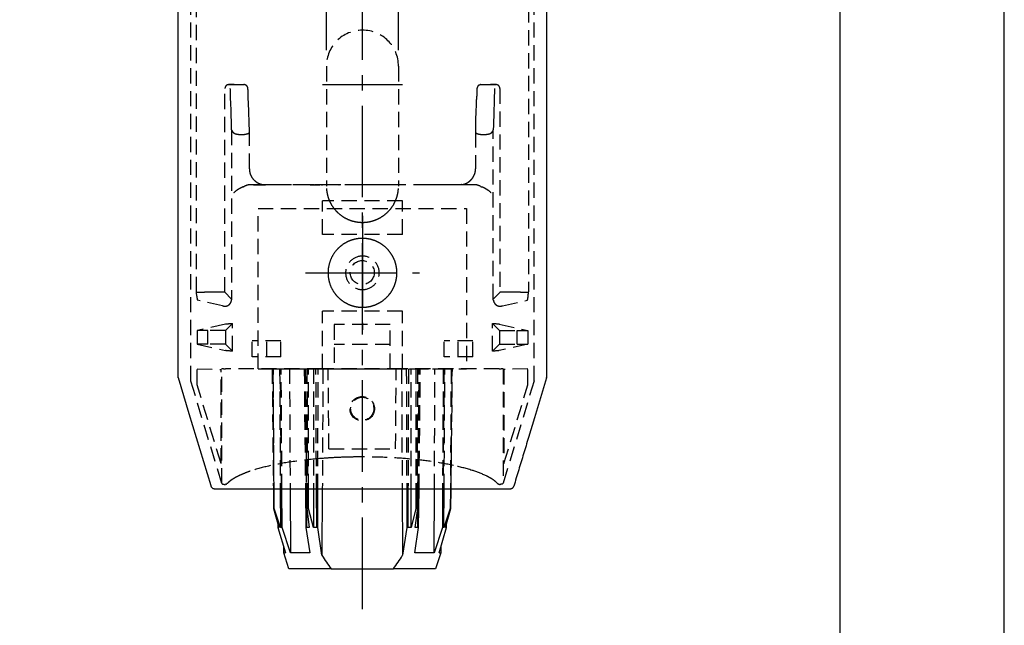
# Model space of a CAD drawing. Extents: x 0 to 2100, y 0 to 2970.
# Drawn here: x 1486 to 2100, y 2317 to 2695 of the extents above; entities that cross this region are included whole.
import ezdxf

# ---------------------------------------------------------------- set-up
doc = ezdxf.new("R2010")
doc.units = 0
doc.header["$LTSCALE"] = 0.3
doc.linetypes.add('CENTER2', pattern=[28.575, 19.05, -3.175, 3.175, -3.175])
doc.linetypes.add('HIDDEN2', pattern=[4.7625, 3.175, -1.5875])
doc.layers.get('DEFPOINTS').update_dxf_attribs({"color": 4, "linetype": 'CONTINUOUS'})
for name, color, linetype in [('CENTER', 6, 'CENTER2'), ('COVER', 140, 'CONTINUOUS'), ('DIMS', 1, 'CONTINUOUS'), ('HIDDEN', 9, 'HIDDEN2'), ('MODEL3', 7, 'CONTINUOUS'), ('MODEL3-HIDDEN', 9, 'HIDDEN2'), ('MODEL4', 7, 'CONTINUOUS'), ('TITLE', 7, 'CONTINUOUS')]:
    doc.layers.add(name, color=color, linetype=linetype)
doc.styles.add('DIMS', font='romans.shx', dxfattribs={"width": 0.75, "bigfont": 'bigfont.shx'})
doc.dimstyles.new('DIMS10', dxfattribs={"dimscale": 10, "dimtxt": 2.5, "dimasz": 2, "dimexe": 1, "dimexo": 1, "dimtad": 1, "dimtxsty": 'DIMS', "dimcen": 0, "dimclrt": 7, "dimazin": 3, "dimtfac": 1, "dimtix": 1, "dimtmove": 0, "dimatfit": 3})

# ---------------------------------------------------------------- blocks, each defined once
blk = doc.blocks.new('*D17')
at = {"layer": 'DEFPOINTS', "color": 0, "ltscale": 10}
for p in [(1676.96, 2800.55), (1676.96, 2665.86), (1721.96, 2665.86)]:
    blk.add_point(p, dxfattribs=at)
at = {"layer": 'DIMS', "color": 0, "ltscale": 10}
for p, q in [((1676.96, 2675.86), (1676.96, 2810.55)), ((1721.96, 2675.86), (1721.96, 2810.55)), ((1656.96, 2800.55), (1636.96, 2800.55)), ((1721.96, 2800.55), (1676.96, 2800.55)), ((1741.96, 2800.55), (1761.96, 2800.55))]:
    blk.add_line(p, q, dxfattribs=at)
for points in [[(1656.96, 2803.88), (1656.96, 2797.22), (1676.96, 2800.55)], [(1741.96, 2803.88), (1741.96, 2797.22), (1721.96, 2800.55)]]:
    blk.add_solid(points, dxfattribs=at)
at = {"layer": 'DIMS', "color": 7, "ltscale": 10, "insert": (1699.46, 2819.3), "char_height": 25, "attachment_point": 5, "style": 'DIMS'}
blk.add_mtext('9', dxfattribs=at)

msp = doc.modelspace()

# ---------------------------------------------------------------- linework, layer by layer
at = {"layer": 'CENTER', "ltscale": 10}
for p, q in [((1699.45966, 2326.88017), (1699.45966, 2794.96698)), ((1674.45966, 2654.36134), (1724.45966, 2654.36134)), ((1699.45966, 2572.36134), (1699.45966, 2501.36134)), ((1663.95966, 2536.86134), (1734.95966, 2536.86134))]:
    msp.add_line(p, q, dxfattribs=at)
at = {"layer": 'COVER', "ltscale": 10}
for p, q in [((1584.45966, 2471.99016), (1584.45966, 2719.21007)), ((1814.45966, 2471.99016), (1814.45966, 2719.20945)), ((1791.45357, 2401.86134), (1607.46576, 2401.86134)), ((1612.44819, 2401.86134), (1607.46576, 2401.86134)), ((1791.45357, 2401.86134), (1786.4387, 2401.86134))]:
    msp.add_line(p, q, dxfattribs=at)
for points in [[(1584.57624, 2471.21742, -0.024129213), (1584.51209, 2471.47099, -0.024583891), (1584.47292, 2471.72937, -0.025271031), (1584.45966, 2471.99016)], [(1791.43445, 2401.86134), (1791.41333, 2401.86134), (1791.37415, 2401.86134), (1791.32735, 2401.86134), (1791.08453, 2401.86134), (1790.84172, 2401.86134), (1790.59892, 2401.86134), (1790.25151, 2401.86134), (1789.82546, 2401.86134), (1789.21594, 2401.86134), (1787.92882, 2401.86134), (1786.19875, 2401.86134), (1784.03387, 2401.86134), (1777.53711, 2401.86134), (1769.02524, 2401.86134), (1758.71283, 2401.86134), (1747.88564, 2401.86134), (1736.00871, 2401.86134), (1723.33349, 2401.86134), (1713.86619, 2401.86134), (1704.2357, 2401.86134), (1694.5514, 2401.86134), (1683.88857, 2401.86134), (1673.44182, 2401.86134), (1663.35609, 2401.86134), (1655.13829, 2401.86134), (1647.36686, 2401.86134), (1640.12541, 2401.86134), (1633.28384, 2401.86134), (1627.15376, 2401.86134), (1621.80601, 2401.86134), (1616.59205, 2401.86134), (1612.6172, 2401.86134), (1609.94237, 2401.86134), (1609.55307, 2401.86134), (1609.22259, 2401.86134), (1608.95119, 2401.86134), (1608.69861, 2401.86134), (1608.48777, 2401.86134), (1608.28439, 2401.86134), (1608.01151, 2401.86134), (1607.73863, 2401.86134), (1607.46576, 2401.86134), (1607.40651, 2401.86359), (1607.29552, 2401.8688), (1607.20691, 2401.87469, -0.058099307), (1606.6454, 2402.00047, -0.055731184), (1606.12844, 2402.24835, -0.056460395), (1605.68165, 2402.60261, -0.032454161), (1605.47423, 2402.83894, -0.02919776), (1605.29879, 2403.09677, -0.027523746), (1605.15682, 2403.36642, -0.017652215), (1605.06084, 2403.59278), (1605.02193, 2403.7139), (1605.00193, 2403.79172), (1598.19319, 2426.26518), (1591.38383, 2448.74077), (1584.57447, 2471.21636)], [(1814.34486, 2471.21636), (1810.5853, 2458.80724), (1806.82574, 2446.39813), (1803.06618, 2433.98902, -0.000182835), (1800.00705, 2423.90951, 0.000182368), (1796.94787, 2413.82988, 0.000547582), (1793.90344, 2403.74591, -0.047184872), (1793.70029, 2403.24736, -0.049065937), (1793.40447, 2402.79377, -0.055272183), (1793.02537, 2402.41456, -0.045368775), (1792.63954, 2402.16121, -0.045017902), (1792.21508, 2401.98143, -0.045926153), (1791.76503, 2401.88118), (1791.65887, 2401.84782, -0.056236207), (1791.49347, 2401.81262, -0.477871271), (1791.40778, 2401.86133)], [(1814.34309, 2471.21742, 0.024129213), (1814.40723, 2471.47099, 0.024583891), (1814.4464, 2471.72937, 0.025271031), (1814.45966, 2471.99016)]]:
    msp.add_lwpolyline(points, format="xyb", dxfattribs=at)
at = {"layer": 'DEFPOINTS'}
msp.add_lwpolyline([(0, 0), (2100, 0), (2100, 2970), (0, 2970)], close=True, dxfattribs=at)
at = {"layer": 'HIDDEN', "color": 0, "ltscale": 10}
for p, q in [((1592.35808, 2469.36134), (1592.35808, 2718.2927)), ((1595.86046, 2524.93591), (1595.86046, 2716.9137)), ((1803.05887, 2716.90334), (1803.05887, 2524.93591)), ((1806.56125, 2469.36134), (1806.56125, 2718.29214)), ((1676.95966, 2665.86134), (1676.95966, 2590.86134)), ((1721.95966, 2665.86134), (1721.95966, 2590.86134)), ((1613.63117, 2524.68907), (1613.63117, 2651.86134)), ((1616.13459, 2654.36134), (1622.13383, 2654.36134)), ((1616.69014, 2654.36134), (1616.13459, 2654.36134)), ((1616.40302, 2654.36134), (1616.33974, 2654.36134)), ((1616.4663, 2654.36134), (1616.40302, 2654.36134)), ((1616.52958, 2654.36134), (1616.4663, 2654.36134)), ((1616.59287, 2654.36134), (1616.52958, 2654.36134)), ((1616.65615, 2654.36134), (1616.59287, 2654.36134)), ((1616.71943, 2654.36134), (1616.65615, 2654.36134)), ((1617.24559, 2654.36134), (1616.69014, 2654.36134)), ((1616.78271, 2654.36134), (1616.71943, 2654.36134)), ((1616.846, 2654.36134), (1616.78271, 2654.36134)), ((1616.90928, 2654.36134), (1616.846, 2654.36134)), ((1616.97256, 2654.36134), (1616.90928, 2654.36134)), ((1617.03584, 2654.36134), (1616.97256, 2654.36134)), ((1617.09912, 2654.36134), (1617.03584, 2654.36134)), ((1617.16241, 2654.36134), (1617.09912, 2654.36134)), ((1617.22569, 2654.36134), (1617.16241, 2654.36134)), ((1617.28897, 2654.36134), (1617.22569, 2654.36134)), ((1617.80107, 2654.36135), (1617.24559, 2654.36134)), ((1617.35225, 2654.36134), (1617.28897, 2654.36134)), ((1617.41554, 2654.36134), (1617.35225, 2654.36134)), ((1617.47882, 2654.36134), (1617.41554, 2654.36134)), ((1617.56172, 2654.36134), (1617.47882, 2654.36134)), ((1617.64462, 2654.36134), (1617.56172, 2654.36134)), ((1617.72751, 2654.36134), (1617.64462, 2654.36134)), ((1617.81041, 2654.36134), (1617.72751, 2654.36134)), ((1618.35669, 2654.36135), (1617.80107, 2654.36135)), ((1617.89331, 2654.36134), (1617.81041, 2654.36134)), ((1617.97621, 2654.36134), (1617.89331, 2654.36134)), ((1618.05911, 2654.36134), (1617.97621, 2654.36134)), ((1618.14201, 2654.36134), (1618.05911, 2654.36134)), ((1618.22491, 2654.36134), (1618.14201, 2654.36134)), ((1618.30781, 2654.36134), (1618.22491, 2654.36134)), ((1618.39071, 2654.36134), (1618.30781, 2654.36134)), ((1618.91257, 2654.36135), (1618.35669, 2654.36135)), ((1618.47361, 2654.36134), (1618.39071, 2654.36134)), ((1618.5565, 2654.36134), (1618.47361, 2654.36134)), ((1618.6394, 2654.36134), (1618.5565, 2654.36134)), ((1618.7223, 2654.36134), (1618.6394, 2654.36134)), ((1618.8052, 2654.36134), (1618.7223, 2654.36134)), ((1618.8881, 2654.36134), (1618.8052, 2654.36134)), ((1618.971, 2654.36134), (1618.8881, 2654.36134)), ((1619.46881, 2654.36134), (1618.91257, 2654.36135)), ((1619.05391, 2654.36134), (1618.971, 2654.36134)), ((1619.13683, 2654.36134), (1619.05391, 2654.36134)), ((1619.21978, 2654.36134), (1619.13683, 2654.36134)), ((1619.30274, 2654.36134), (1619.21978, 2654.36134)), ((1619.38572, 2654.36134), (1619.30274, 2654.36134)), ((1619.46872, 2654.36134), (1619.38572, 2654.36134)), ((1619.46872, 2654.36134), (1625.46763, 2654.36134)), ((1619.46872, 2654.36134), (1625.46763, 2654.36134)), ((1622.97203, 2654.36134), (1623.03528, 2654.36134)), ((1623.03528, 2654.36134), (1623.09853, 2654.36134)), ((1623.09853, 2654.36134), (1623.16178, 2654.36134)), ((1623.16178, 2654.36134), (1623.22503, 2654.36134)), ((1623.22503, 2654.36134), (1623.28828, 2654.36134)), ((1623.28828, 2654.36134), (1623.35153, 2654.36134)), ((1623.35153, 2654.36134), (1623.41477, 2654.36134)), ((1623.41477, 2654.36134), (1623.47802, 2654.36134)), ((1623.47802, 2654.36134), (1623.56092, 2654.36134)), ((1623.56092, 2654.36134), (1623.64382, 2654.36134)), ((1623.64382, 2654.36134), (1623.72672, 2654.36134)), ((1623.72672, 2654.36134), (1623.80962, 2654.36134)), ((1623.80962, 2654.36134), (1623.89253, 2654.36134)), ((1623.89253, 2654.36134), (1623.97543, 2654.36134)), ((1623.97543, 2654.36134), (1624.05833, 2654.36134)), ((1624.05833, 2654.36134), (1624.14123, 2654.36134)), ((1624.14123, 2654.36134), (1624.22413, 2654.36134)), ((1624.22413, 2654.36134), (1624.30703, 2654.36134)), ((1624.30703, 2654.36134), (1624.38993, 2654.36134)), ((1624.38993, 2654.36134), (1624.47283, 2654.36134)), ((1624.47283, 2654.36134), (1624.55573, 2654.36134)), ((1624.55573, 2654.36134), (1624.63863, 2654.36134)), ((1624.63863, 2654.36134), (1624.72153, 2654.36134)), ((1624.72153, 2654.36134), (1624.80443, 2654.36134)), ((1624.80443, 2654.36134), (1624.88733, 2654.36134)), ((1624.88733, 2654.36134), (1624.97023, 2654.36134)), ((1624.97023, 2654.36134), (1625.05313, 2654.36134)), ((1625.05313, 2654.36134), (1625.13603, 2654.36134)), ((1625.13603, 2654.36134), (1625.21893, 2654.36134)), ((1625.21893, 2654.36134), (1625.30183, 2654.36134)), ((1625.30183, 2654.36134), (1625.38473, 2654.36134)), ((1625.38473, 2654.36134), (1625.46746, 2654.36134)), ((1773.41986, 2654.36052), (1773.50047, 2654.36101)), ((1773.4517, 2654.36134), (1779.45093, 2654.36134)), ((1773.4517, 2654.36134), (1773.5346, 2654.36134)), ((1773.4517, 2654.36134), (1779.45093, 2654.36134)), ((1773.5346, 2654.36134), (1773.6175, 2654.36134)), ((1773.6175, 2654.36134), (1773.7004, 2654.36134)), ((1773.7004, 2654.36134), (1773.7833, 2654.36134)), ((1773.7833, 2654.36134), (1773.8662, 2654.36134)), ((1773.8662, 2654.36134), (1773.9491, 2654.36134)), ((1773.9491, 2654.36134), (1774.032, 2654.36134)), ((1774.032, 2654.36134), (1774.1149, 2654.36134)), ((1774.1149, 2654.36134), (1774.1978, 2654.36134)), ((1774.1978, 2654.36134), (1774.2807, 2654.36134)), ((1774.2807, 2654.36134), (1774.3636, 2654.36134)), ((1774.3636, 2654.36134), (1774.4465, 2654.36134)), ((1774.4465, 2654.36134), (1774.5294, 2654.36134)), ((1774.5294, 2654.36134), (1774.6123, 2654.36134)), ((1774.6123, 2654.36134), (1774.69521, 2654.36134)), ((1774.69521, 2654.36134), (1774.77811, 2654.36134)), ((1774.77811, 2654.36134), (1774.86101, 2654.36134)), ((1774.86101, 2654.36134), (1774.94391, 2654.36134)), ((1774.94391, 2654.36134), (1775.02681, 2654.36134)), ((1775.02681, 2654.36134), (1775.10971, 2654.36134)), ((1775.10971, 2654.36134), (1775.19261, 2654.36134)), ((1775.19261, 2654.36134), (1775.27551, 2654.36134)), ((1775.27551, 2654.36134), (1775.35841, 2654.36134)), ((1775.35841, 2654.36134), (1775.44131, 2654.36134)), ((1775.44131, 2654.36134), (1775.50456, 2654.36134)), ((1775.50456, 2654.36134), (1775.56781, 2654.36134)), ((1775.56781, 2654.36134), (1775.63106, 2654.36134)), ((1775.63106, 2654.36134), (1775.69431, 2654.36134)), ((1775.69431, 2654.36134), (1775.75756, 2654.36134)), ((1776.78549, 2654.36134), (1782.78473, 2654.36134)), ((1779.53383, 2654.36134), (1779.45093, 2654.36134)), ((1780.00657, 2654.36134), (1779.45093, 2654.36134)), ((1779.61673, 2654.36134), (1779.53383, 2654.36134)), ((1779.69963, 2654.36134), (1779.61673, 2654.36134)), ((1779.78253, 2654.36134), (1779.69963, 2654.36134)), ((1779.86543, 2654.36134), (1779.78253, 2654.36134)), ((1779.94833, 2654.36134), (1779.86543, 2654.36134)), ((1780.03123, 2654.36134), (1779.94833, 2654.36134)), ((1780.5622, 2654.36134), (1780.00657, 2654.36134)), ((1780.11413, 2654.36134), (1780.03123, 2654.36134)), ((1780.19702, 2654.36134), (1780.11413, 2654.36134)), ((1780.27992, 2654.36134), (1780.19702, 2654.36134)), ((1780.36282, 2654.36134), (1780.27992, 2654.36134)), ((1780.44572, 2654.36134), (1780.36282, 2654.36134)), ((1780.52862, 2654.36134), (1780.44572, 2654.36134)), ((1780.61152, 2654.36134), (1780.52862, 2654.36134)), ((1781.11783, 2654.36134), (1780.5622, 2654.36134)), ((1780.69442, 2654.36134), (1780.61152, 2654.36134)), ((1780.77732, 2654.36134), (1780.69442, 2654.36134)), ((1780.86022, 2654.36134), (1780.77732, 2654.36134)), ((1780.94311, 2654.36134), (1780.86022, 2654.36134)), ((1781.02601, 2654.36134), (1780.94311, 2654.36134)), ((1781.10891, 2654.36134), (1781.02601, 2654.36134)), ((1781.19181, 2654.36134), (1781.10891, 2654.36134)), ((1781.67347, 2654.36134), (1781.11783, 2654.36134)), ((1781.27471, 2654.36134), (1781.19181, 2654.36134)), ((1781.35761, 2654.36134), (1781.27471, 2654.36134)), ((1781.44051, 2654.36134), (1781.35761, 2654.36134)), ((1781.50379, 2654.36134), (1781.44051, 2654.36134)), ((1781.56707, 2654.36134), (1781.50379, 2654.36134)), ((1781.63035, 2654.36134), (1781.56707, 2654.36134)), ((1781.69364, 2654.36134), (1781.63035, 2654.36134)), ((1782.2291, 2654.36134), (1781.67347, 2654.36134)), ((1781.75692, 2654.36134), (1781.69364, 2654.36134)), ((1781.8202, 2654.36134), (1781.75692, 2654.36134)), ((1781.88348, 2654.36134), (1781.8202, 2654.36134)), ((1781.94677, 2654.36134), (1781.88348, 2654.36134)), ((1782.01005, 2654.36134), (1781.94677, 2654.36134)), ((1782.07333, 2654.36134), (1782.01005, 2654.36134)), ((1782.13661, 2654.36134), (1782.07333, 2654.36134)), ((1782.19989, 2654.36134), (1782.13661, 2654.36134)), ((1782.26318, 2654.36134), (1782.19989, 2654.36134)), ((1782.78473, 2654.36134), (1782.2291, 2654.36134)), ((1782.32646, 2654.36134), (1782.26318, 2654.36134)), ((1782.38974, 2654.36134), (1782.32646, 2654.36134)), ((1782.45302, 2654.36134), (1782.38974, 2654.36134)), ((1782.51631, 2654.36134), (1782.45302, 2654.36134)), ((1782.57959, 2654.36134), (1782.51631, 2654.36134)), ((1785.28816, 2651.86134), (1785.28816, 2524.68907)), ((1617.83234, 2626.06309), (1617.83234, 2520.48789)), ((1628.87537, 2601.86134), (1628.87537, 2624.63904)), ((1628.87613, 2601.86134), (1628.87613, 2624.59569)), ((1770.04396, 2624.63904), (1770.04396, 2601.86134)), ((1781.08698, 2520.48789), (1781.08698, 2626.06221)), ((1769.41822, 2591.86134), (1629.53765, 2591.86134)), ((1769.41822, 2591.86134), (1629.53779, 2591.86134)), ((1637.63839, 2591.86134), (1637.25152, 2591.86804)), ((1666.91641, 2591.86134), (1637.63839, 2591.86134)), ((1666.36269, 2591.86134), (1666.28578, 2591.85287)), ((1666.91641, 2591.86134), (1672.50292, 2591.86134)), ((1672.50292, 2591.86134), (1672.5703, 2591.86019)), ((1679.00292, 2591.86134), (1672.50292, 2591.86134)), ((1672.66646, 2591.86134), (1672.76061, 2591.8585)), ((1684.77836, 2591.86134), (1676.78435, 2591.86134)), ((1679.01142, 2591.86133), (1679.13004, 2591.85815)), ((1684.78507, 2591.86134), (1684.85284, 2591.86088)), ((1714.06282, 2591.86083), (1714.13433, 2591.86134)), ((1719.59717, 2591.85586), (1719.72378, 2591.86133)), ((1726.41641, 2591.86134), (1719.91641, 2591.86134)), ((1722.13338, 2591.86134), (1722.08337, 2591.86109)), ((1761.28094, 2591.86134), (1732.00292, 2591.86134)), ((1761.09693, 2591.91685), (1760.62351, 2591.8802)), ((1761.6559, 2591.8676), (1761.28094, 2591.86134)), ((1761.28094, 2591.86134), (1761.371, 2591.86134)), ((1674.45966, 2560.86134), (1674.45966, 2581.86134)), ((1724.45966, 2581.86134), (1674.45966, 2581.86134)), ((1724.45966, 2560.86134), (1724.45966, 2581.86134)), ((1724.45966, 2560.86134), (1674.45966, 2560.86134)), ((1612.03931, 2516.28245), (1596.51979, 2519.79276)), ((1603.63269, 2524.77504), (1600.84563, 2524.77482)), ((1617.81315, 2520.50708), (1613.63117, 2524.68907)), ((1785.26907, 2524.66998), (1781.08698, 2520.48789)), ((1786.88001, 2516.28245), (1802.39953, 2519.79276)), ((1798.07369, 2524.77482), (1795.28664, 2524.77482)), ((1674.45966, 2476.86134), (1674.45966, 2512.86134)), ((1724.45966, 2512.86134), (1674.45966, 2512.86134)), ((1724.45966, 2476.86134), (1724.45966, 2512.86134)), ((1614.08849, 2504.90372), (1596.21662, 2500.86134)), ((1602.95966, 2500.86134), (1596.21662, 2500.86134)), ((1596.21662, 2500.86134), (1596.21662, 2492.36134)), ((1613.95966, 2500.86134), (1602.95966, 2500.86134)), ((1602.95966, 2492.36134), (1602.95966, 2500.86134)), ((1613.95966, 2500.86134), (1618.36686, 2505.26853)), ((1613.95966, 2500.86134), (1613.95966, 2492.36134)), ((1618.36686, 2487.95414), (1618.36686, 2505.26853)), ((1784.95966, 2500.86134), (1780.55247, 2505.26853)), ((1780.55247, 2487.95414), (1780.55247, 2505.26853)), ((1784.83083, 2504.90372), (1802.7027, 2500.86134)), ((1784.95966, 2500.86134), (1795.95966, 2500.86134)), ((1784.95966, 2500.86134), (1784.95966, 2492.36134)), ((1795.95966, 2500.86134), (1802.7027, 2500.86134)), ((1795.95966, 2492.36134), (1795.95966, 2500.86134)), ((1802.7027, 2500.86134), (1802.7027, 2492.36134)), ((1596.21662, 2492.36134), (1614.08849, 2488.31895)), ((1602.95966, 2492.36134), (1596.21662, 2492.36134)), ((1613.95966, 2492.36134), (1602.95966, 2492.36134)), ((1618.36686, 2487.95414), (1613.95966, 2492.36134)), ((1630.68001, 2484.36134), (1630.68001, 2494.36134)), ((1648.45966, 2494.36134), (1630.68001, 2494.36134)), ((1639.78345, 2484.36134), (1639.78345, 2494.36134)), ((1648.45966, 2484.36134), (1648.45966, 2494.36134)), ((1750.45966, 2484.36134), (1750.45966, 2494.36134)), ((1768.23932, 2494.36134), (1750.45966, 2494.36134)), ((1759.13587, 2484.36134), (1759.13587, 2494.36134)), ((1768.23932, 2484.36134), (1768.23932, 2494.36134)), ((1780.55247, 2487.95414), (1784.95966, 2492.36134)), ((1802.7027, 2492.36134), (1784.83083, 2488.31895)), ((1784.95966, 2492.36134), (1795.95966, 2492.36134)), ((1795.95966, 2492.36134), (1802.7027, 2492.36134)), ((1648.45966, 2484.36134), (1630.68001, 2484.36134)), ((1768.23932, 2484.36134), (1750.45966, 2484.36134)), ((1596.21832, 2466.96187), (1596.21832, 2476.83937)), ((1596.21832, 2476.83937), (1611.19869, 2476.57788)), ((1611.19868, 2417.78621), (1611.19869, 2476.57788)), ((1612.80837, 2476.86134), (1611.75157, 2476.86134)), ((1611.75157, 2405.34949), (1611.75157, 2476.86134)), ((1612.80837, 2476.86134), (1613.47123, 2476.86134)), ((1613.47059, 2476.86134), (1614.08849, 2476.86134)), ((1674.45966, 2476.86134), (1614.08849, 2476.86134)), ((1724.45966, 2476.86134), (1674.45966, 2476.86134)), ((1784.83083, 2476.86134), (1724.45966, 2476.86134)), ((1784.83083, 2476.86134), (1785.44874, 2476.86134)), ((1785.4481, 2476.86134), (1786.11096, 2476.86134)), ((1787.16775, 2476.86134), (1786.11096, 2476.86134)), ((1787.16775, 2476.86134), (1787.16775, 2405.34949)), ((1787.72063, 2476.57788), (1787.72063, 2417.78618)), ((1802.70101, 2476.83937), (1787.72064, 2476.57788)), ((1802.70101, 2466.96187), (1802.70101, 2476.83937)), ((1611.75157, 2405.34949), (1592.35808, 2469.36134)), ((1611.19868, 2417.78621), (1596.21832, 2466.96187)), ((1806.56125, 2469.36134), (1787.16775, 2405.34949)), ((1787.72064, 2417.78621), (1802.70101, 2466.96187))]:
    msp.add_line(p, q, dxfattribs=at)
at = {"layer": 'HIDDEN', "ltscale": 10}
for p, q in [((1674.45966, 2476.86134), (1724.45966, 2476.86134)), ((1732.84, 2477.02618), (1732.86593, 2401.86134))]:
    msp.add_line(p, q, dxfattribs=at)
at = {"layer": 'HIDDEN', "color": 0, "ltscale": 10}
for points in [[(1770.04335, 2624.59315, -0.009384676), (1770.05941, 2625.73974, -0.003146539), (1770.10408, 2626.89887, 0.002839481), (1770.14696, 2627.9834), (1770.29356, 2632.67056), (1770.44016, 2637.35773), (1770.58675, 2642.04489, 0.00067429), (1770.67396, 2645.00725, -0.000763672), (1770.76178, 2647.97168, -0.002203047), (1770.86714, 2650.93466, -0.010721131), (1770.90728, 2651.72418, -0.045191574), (1771.03326, 2652.49634, -0.078747342), (1771.34895, 2653.21821, -0.041315141), (1771.5934, 2653.53367, -0.039376901), (1771.88564, 2653.80622, -0.038719662), (1772.21623, 2654.02987), (1772.34979, 2654.10076), (1772.48729, 2654.16371), (1772.62824, 2654.21847, -0.017026024), (1772.86972, 2654.27872, -0.013604391), (1773.24206, 2654.35368, -0.147876431), (1773.4351, 2654.36203)], [(1613.63117, 2651.86134, -0.07398566), (1613.73992, 2652.56145, -0.066836949), (1614.04229, 2653.219, -0.073802829), (1614.50245, 2653.75704, -0.060311651), (1614.99217, 2654.08181, -0.05644931), (1615.55093, 2654.28872, -0.060257359), (1616.13459, 2654.36134)], [(1617.83077, 2626.11138), (1617.81518, 2626.60161), (1617.7997, 2627.10214), (1617.78421, 2627.60229), (1617.67044, 2631.24019), (1617.55667, 2634.8781), (1617.4429, 2638.516), (1617.3203, 2642.4361), (1617.19771, 2646.3562), (1617.07511, 2650.27631, 0.002135381), (1617.05632, 2650.81034, 0.003280284), (1617.03668, 2651.23993, 0.00599515), (1617.01646, 2651.55913), (1617.00072, 2651.72649), (1616.98478, 2651.82749), (1616.96877, 2651.86134)], [(1628.87597, 2624.59313), (1628.87513, 2624.738), (1628.87167, 2624.83734), (1628.86817, 2624.92043), (1628.67736, 2631.02092), (1628.48658, 2637.12157), (1628.29581, 2643.222), (1628.22691, 2645.42026), (1628.15801, 2647.62), (1628.08906, 2649.83946), (1628.0708, 2650.41156), (1628.05179, 2650.93608, 0.003262782), (1628.03146, 2651.38299), (1628.02032, 2651.57696), (1628.00753, 2651.75862), (1627.99174, 2651.93366), (1627.97922, 2652.05604), (1627.95862, 2652.19975, 0.014533173), (1627.91798, 2652.39644, 0.04199841), (1627.78762, 2652.77993, 0.041000239), (1627.54745, 2653.23548, 0.058538017), (1627.20372, 2653.6619, 0.033264042), (1626.96122, 2653.86537, 0.03142298), (1626.69255, 2654.03723, 0.03061986), (1626.40414, 2654.17489), (1626.25355, 2654.23046), (1626.09966, 2654.27672), (1625.94334, 2654.31328, 0.022519563), (1625.78809, 2654.33498), (1625.61239, 2654.34952), (1625.46827, 2654.35791)], [(1781.95055, 2651.86134), (1781.93457, 2651.8276), (1781.91866, 2651.72691), (1781.90294, 2651.56008, 0.006015421), (1781.88269, 2651.24083, 0.003287177), (1781.86303, 2650.81092, 0.002138419), (1781.84422, 2650.27631), (1781.72162, 2646.3562), (1781.59902, 2642.4361), (1781.47643, 2638.516), (1781.36266, 2634.8781), (1781.24889, 2631.24019), (1781.13512, 2627.60229), (1781.12476, 2627.27007), (1781.11441, 2626.9369), (1781.10406, 2626.60357), (1781.09879, 2626.43666), (1781.09288, 2626.25994), (1781.08567, 2626.06221)], [(1782.78473, 2654.36134, -0.075957637), (1783.50514, 2654.24636, -0.068589456), (1784.1787, 2653.92729, -0.076042993), (1784.72358, 2653.44293, -0.058191464), (1785.02737, 2652.96488, -0.054594994), (1785.22049, 2652.42402, -0.058261609), (1785.28816, 2651.86134)], [(1617.95314, 2625.67403, -0.029330729), (1617.89426, 2625.80431, -0.033413632), (1617.85444, 2625.93364, -0.035996566), (1617.83365, 2626.06309)], [(1619.18878, 2624.12886, -0.04583552), (1618.75403, 2624.52908, -0.033185205), (1618.34361, 2625.04729, -0.02370223), (1617.95314, 2625.67403)], [(1628.87537, 2624.63904, -0.065309681), (1628.86464, 2624.47913, -0.107850047), (1628.81909, 2624.38314), (1628.73857, 2624.28974, -0.051626115), (1628.56657, 2624.13288, -0.035681251), (1628.32784, 2623.98037, -0.026977925), (1628.02645, 2623.83662, -0.03260492), (1627.35418, 2623.61423, -0.021768858), (1626.51749, 2623.4318, -0.018130322), (1625.56872, 2623.30155, -0.011637393), (1624.83965, 2623.24539, -0.010602017), (1624.08252, 2623.22052, -0.010747743), (1623.32496, 2623.22771, -0.010881907), (1622.58517, 2623.26706, -0.011342193), (1621.87208, 2623.3366, -0.013149013), (1621.21053, 2623.43363, -0.024524042), (1620.36131, 2623.62342, -0.033232367), (1619.67317, 2623.86083, -0.058365008), (1619.18878, 2624.12886)], [(1779.73055, 2624.12886, -0.058538006), (1779.24611, 2623.86115, -0.033046338), (1778.55793, 2623.62406, -0.024128277), (1777.70879, 2623.43363, -0.018048224), (1776.79066, 2623.3081, -0.014709799), (1775.78478, 2623.23582, -0.014582918), (1774.75698, 2623.22137, -0.011450673), (1773.97652, 2623.25166, -0.011700791), (1773.21917, 2623.31593, -0.013430126), (1772.51401, 2623.41122, -0.01505736), (1771.8982, 2623.53076, -0.017993476), (1771.3522, 2623.67428, -0.02417343), (1770.89286, 2623.83663, -0.027089276), (1770.59143, 2623.97987, -0.036118035), (1770.3527, 2624.13226, -0.052422893), (1770.18075, 2624.28975), (1770.10026, 2624.3835, -0.107725322), (1770.0547, 2624.47931, -0.065467876), (1770.04396, 2624.63904)], [(1780.94366, 2625.63257, -0.024677238), (1780.56917, 2625.03425, -0.033014701), (1780.16453, 2624.52716, -0.045089876), (1779.73055, 2624.12886)], [(1781.08567, 2626.06221, -0.036403403), (1781.06485, 2625.93237, -0.03377844), (1781.02502, 2625.80375, -0.02882891), (1780.96617, 2625.67408)], [(1628.87607, 2601.86134, 0.067107604), (1629.23305, 2599.23214, 0.065418228), (1630.26021, 2596.7956, 0.066997092), (1631.8919, 2594.70503, 0.03527966), (1632.96541, 2593.79588, 0.035027042), (1634.15342, 2593.04739, 0.035196994), (1635.43528, 2592.47201, 0.012761337), (1635.92657, 2592.30578, 0.013100377), (1636.41803, 2592.16748, 0.012701187), (1636.91803, 2592.05437, 0.009024889), (1637.27096, 2591.99036, 0.009190224), (1637.62804, 2591.93896, 0.009316948), (1637.98946, 2591.90052, 0.010642413), (1638.41079, 2591.87373, 0.005976097), (1638.74351, 2591.86318), (1638.87384, 2591.86134)], [(1770.04325, 2601.86134, -0.024717929), (1769.99445, 2600.8756, -0.024601708), (1769.84888, 2599.89943, -0.024732447), (1769.60796, 2598.94242, -0.024933939), (1769.27019, 2598.00434, -0.025378695), (1768.84156, 2597.10902, -0.025049509), (1768.31996, 2596.25369, -0.04236375), (1767.22992, 2594.91081, -0.04277546), (1765.93573, 2593.77824, -0.043833264), (1764.46721, 2592.8862, -0.015826751), (1763.89333, 2592.62564, -0.015923468), (1763.30218, 2592.40129, -0.016061917), (1762.69568, 2592.2145, -0.012810752), (1762.22396, 2592.0996, -0.010918081), (1761.72809, 2592.00281, -0.012706379), (1761.25968, 2591.93351), (1761.20818, 2591.92747), (1761.16023, 2591.92208), (1761.11663, 2591.91737)], [(1619.21773, 2586.94096), (1619.30887, 2587.00668), (1619.40121, 2587.07897), (1619.49496, 2587.15647), (1619.5903, 2587.23784), (1619.6874, 2587.32171), (1619.78645, 2587.40674), (1619.99144, 2587.57721), (1620.20456, 2587.74673), (1620.42571, 2587.91523, -0.006351456), (1620.88224, 2588.24718, -0.007823896), (1621.37101, 2588.5818, -0.009246884), (1621.89159, 2588.91268, -0.00608331), (1622.33692, 2589.17666, -0.006137641), (1622.80434, 2589.43853, -0.006188869), (1623.29412, 2589.69727, -0.005889082), (1623.81404, 2589.95615, -0.006305344), (1624.35938, 2590.21128, -0.006685622), (1624.93059, 2590.46063, 0.007210747), (1625.70388, 2590.80649, -0.008793394), (1626.58884, 2591.19679, -0.022659754), (1627.54376, 2591.54843, -0.029504412), (1628.19342, 2591.70782, -0.021582271), (1628.86306, 2591.80132, -0.014580614), (1629.53835, 2591.84641)], [(1629.53835, 2591.84641, -0.008217347), (1630.51511, 2591.86746, -0.00329142), (1631.49387, 2591.86606, 0.001595264), (1632.46966, 2591.86134), (1634.60509, 2591.86134), (1636.74052, 2591.86134), (1638.87596, 2591.86134)], [(1666.91569, 2591.87202, -0.019262189), (1667.38536, 2591.88314, -0.005614644), (1667.85624, 2591.87105, 0.008043928), (1668.31303, 2591.86134, 0.000696073), (1669.7098, 2591.86393, -0.000691092), (1671.10669, 2591.86653, -0.002078781), (1672.5034, 2591.8614)], [(1721.91584, 2589.46923, -0.015109157), (1721.78826, 2588.09962, -0.01507213), (1721.57894, 2586.74358, -0.015304354), (1721.28989, 2585.41236, -0.010686215), (1721.03755, 2584.48632, -0.010647885), (1720.74509, 2583.56913, -0.010720129), (1720.4137, 2582.6651, -0.005855785), (1720.21611, 2582.17689, -0.005854077), (1720.00677, 2581.69258, -0.005871183), (1719.78594, 2581.2129, -0.005879534), (1719.5536, 2580.73794, -0.00587069), (1719.3099, 2580.26806, -0.005885534), (1719.05525, 2579.80407, -0.042674518), (1716.91634, 2576.6801, -0.041196672), (1714.26939, 2573.93458, -0.042677039), (1711.22548, 2571.68282, -0.022911038), (1709.42766, 2570.69072, -0.022674196), (1707.54315, 2569.86438, -0.022911605), (1705.59539, 2569.2141, -0.023089136), (1703.58057, 2568.74275, -0.022846559), (1701.52667, 2568.45729, -0.023089349), (1699.45966, 2568.36134, -0.023089349), (1697.39265, 2568.45729, -0.022846559), (1695.33875, 2568.74275, -0.023089136), (1693.32394, 2569.2141, -0.022911605), (1691.37618, 2569.86438, -0.022674196), (1689.49166, 2570.69072, -0.022911038), (1687.69384, 2571.68282, -0.042677034), (1684.64994, 2573.93458, -0.041196667), (1682.00299, 2576.6801, -0.042674513), (1679.86408, 2579.80407, -0.005883991), (1679.60949, 2580.26793, -0.00586902), (1679.36585, 2580.73768, -0.005877927), (1679.13357, 2581.2125, -0.016630987), (1678.53883, 2582.58149, -0.016466714), (1678.03646, 2583.98502, -0.016535355), (1677.62949, 2585.41214, -0.015146212), (1677.34304, 2586.72929, -0.014916019), (1677.13464, 2588.07087, -0.014946813), (1677.00624, 2589.42596)], [(1769.41759, 2591.84507, -0.014770462), (1770.08058, 2591.79923, -0.021497746), (1770.73581, 2591.70594, -0.028492827), (1771.37557, 2591.54843, -0.023116975), (1772.33042, 2591.19769, -0.008953984), (1773.21541, 2590.80694, 0.007362656), (1773.98874, 2590.46063, -0.006685622), (1774.55995, 2590.21128, -0.006305344), (1775.10529, 2589.95615, -0.005889082), (1775.62521, 2589.69727, -0.006188869), (1776.11498, 2589.43853, -0.006137641), (1776.58241, 2589.17666, -0.00608331), (1777.02774, 2588.91268, -0.009243191), (1777.54823, 2588.58187, -0.007823478), (1778.03693, 2588.24731, -0.006354531), (1778.49339, 2587.91541), (1778.71451, 2587.74694), (1778.92759, 2587.57745), (1779.13256, 2587.40701), (1779.23166, 2587.32196), (1779.3288, 2587.23806), (1779.42417, 2587.15668), (1779.51796, 2587.07916), (1779.61035, 2587.00687), (1779.70152, 2586.94116)], [(1699.45966, 2515.36134, -0.037144312), (1696.29154, 2515.59819, -0.036606529), (1693.19484, 2516.29656, -0.037027621), (1690.24062, 2517.43817, -0.042212235), (1687.12234, 2519.25652, -0.041622612), (1684.35332, 2521.56634, -0.042140421), (1682.00865, 2524.30299, -0.052272698), (1679.80423, 2528.1677, -0.051137552), (1678.43206, 2532.41635, -0.052524852), (1677.95966, 2536.86134, -0.06056556), (1678.58658, 2541.95994, -0.05851786), (1680.39102, 2546.76401, -0.060251763), (1683.25848, 2550.9954, -0.035768219), (1685.43283, 2553.15365, -0.035468487), (1687.89358, 2554.98362, -0.035850825), (1690.59265, 2556.44771, -0.035511353), (1693.44318, 2557.50047, -0.035139317), (1696.41985, 2558.14353, -0.035616629), (1699.45966, 2558.36134)], [(1699.45966, 2515.36134, 0.044374496), (1703.23125, 2515.69903, 0.043483687), (1706.88301, 2516.68807, 0.044198569), (1710.29681, 2518.29238, 0.045148408), (1713.43941, 2520.53106, 0.044496198), (1716.13262, 2523.29211, 0.045153027), (1718.29262, 2526.48976, 0.042096052), (1719.75425, 2529.7742, 0.041478438), (1720.65329, 2533.26569, 0.042259472), (1720.95966, 2536.86134, 0.039392802), (1720.69334, 2540.21758, 0.038748121), (1719.90976, 2543.48904, 0.039253323), (1718.63199, 2546.59127, 0.04802578), (1716.43266, 2550.05164, 0.047208594), (1713.62098, 2553.03302, 0.048004907), (1710.29681, 2555.43029, 0.044198609), (1706.88301, 2557.0346, 0.043483583), (1703.23125, 2558.02364, 0.044374535), (1699.45966, 2558.36134)], [(1600.84563, 2524.77482, -0.001319874), (1600.10432, 2524.77679, -0.001342522), (1599.37531, 2524.78258, -0.001511177), (1598.68256, 2524.792, -0.002372095), (1597.8542, 2524.80966, -0.003025093), (1597.13057, 2524.83274, -0.004870689), (1596.55191, 2524.85993, -0.010758561), (1596.21224, 2524.88683, -0.011084981), (1595.97906, 2524.91539), (1595.86046, 2524.93591)], [(1596.51979, 2519.79276, -0.188807031), (1596.36041, 2520.14437, -0.024619514), (1596.21156, 2521.01512, -0.009258867), (1596.07685, 2522.23986), (1596.03907, 2522.66093), (1596.00246, 2523.09929), (1595.96658, 2523.54787), (1595.93058, 2524.00269), (1595.89498, 2524.4626), (1595.86046, 2524.93591)], [(1613.63117, 2524.68907, 0.033882521), (1613.33643, 2524.70822, 0.004022004), (1612.56543, 2524.72659, 0.001724689), (1611.37347, 2524.74283, 0.000673309), (1610.36, 2524.75211, 0.000508789), (1609.19607, 2524.76008, 0.000435697), (1607.91902, 2524.76643, 0.000335393), (1606.54511, 2524.77116, 0.000351378), (1605.10082, 2524.77417, 0.000399105), (1603.63269, 2524.77504)], [(1614.08863, 2516.07502, 0.059559449), (1614.6846, 2516.18089, 0.051162259), (1615.47981, 2516.50312, 0.059793396), (1616.33033, 2517.08967, 0.021171454), (1616.60045, 2517.34985, 0.022085394), (1616.85587, 2517.64252, 0.022682404), (1617.09333, 2517.96964, 0.015278463), (1617.2363, 2518.20166, 0.015500281), (1617.36663, 2518.44564, 0.015627758), (1617.48358, 2518.70174, 0.021371148), (1617.61177, 2519.04326, 0.018396964), (1617.70587, 2519.38011, 0.003877188), (1617.80831, 2519.82056), (1617.81893, 2519.86736), (1617.82952, 2519.91432), (1617.84016, 2519.96116), (1617.8508, 2520.00802), (1617.86141, 2520.05506), (1617.87202, 2520.10208), (1617.88303, 2520.15111), (1617.89393, 2520.20045), (1617.90475, 2520.24999), (1617.9182, 2520.33047), (1617.93219, 2520.40958), (1617.95203, 2520.45016)], [(1784.83082, 2516.07654), (1784.79579, 2516.07836), (1784.7585, 2516.08108), (1784.71895, 2516.0847, -0.023919156), (1784.47371, 2516.12157, -0.024816091), (1784.16637, 2516.19904, -0.024396057), (1783.79754, 2516.33175, -0.028288401), (1783.31081, 2516.56087, -0.046151897), (1782.75268, 2516.93882, -0.046821526), (1782.13383, 2517.55686, -0.019159853), (1781.9152, 2517.83704, -0.024620636), (1781.69566, 2518.17692, -0.025683369), (1781.48093, 2518.59777, -0.034237786), (1781.29248, 2519.13388, -0.01166932), (1781.12708, 2519.77603, 0.001673591), (1780.96715, 2520.44947)], [(1795.28664, 2524.77482, 0.000500903), (1793.07985, 2524.77257, 0.000525494), (1790.95482, 2524.76613, 0.000695112), (1789.0659, 2524.75592, 0.000598793), (1787.99047, 2524.74722, 0.000798625), (1787.06548, 2524.73721, 0.001255075), (1786.32047, 2524.72619, 0.002325286), (1785.77132, 2524.71431, 0.005775889), (1785.42353, 2524.7018, 0.044664815), (1785.28816, 2524.68907)], [(1803.05887, 2524.93591), (1802.94027, 2524.91539, -0.011082869), (1802.70708, 2524.88683, -0.010755675), (1802.36741, 2524.85993, -0.004873469), (1801.78876, 2524.83273, -0.003025676), (1801.06513, 2524.80966, -0.002371486), (1800.23676, 2524.792, -0.001511173), (1799.54402, 2524.78258, -0.001342521), (1798.815, 2524.77679, -0.001319875), (1798.07369, 2524.77482)], [(1802.39953, 2519.79276, 0.209822703), (1802.4964, 2519.93061, 0.03798313), (1802.5904, 2520.27646, 0.015195291), (1802.67974, 2520.79506, 0.010199612), (1802.8196, 2521.94708, 0.005876984), (1802.946, 2523.34853, 0.003862283), (1803.0588, 2524.9359)], [(1614.08849, 2516.07062, -0.024173044), (1613.40541, 2516.0808, -0.021459689), (1612.72233, 2516.15367, -0.018572569), (1612.03931, 2516.28245)], [(1786.88001, 2516.28245, -0.01897819), (1786.19699, 2516.15431, -0.021539694), (1785.51392, 2516.08275, -0.023905163), (1784.83083, 2516.0736)], [(1783.48776, 2405.65699, 0.035589544), (1781.81933, 2407.0923, 0.026157454), (1779.60283, 2408.57426, 0.021229391), (1776.86405, 2410.05528, 0.036165427), (1767.89567, 2413.55149, 0.023353441), (1756.20648, 2416.62371, 0.018105581), (1742.24703, 2419.10219, 0.012624553), (1729.02014, 2420.62884, 0.011181219), (1714.93898, 2421.58368, 0.010745315), (1700.38407, 2421.93518, 0.006820079), (1691.02367, 2421.83245, 0.006898297), (1681.76545, 2421.4774, 0.007234814), (1672.72399, 2420.87522, 0.015700664), (1656.13882, 2419.01625, 0.018835035), (1641.53039, 2416.36286, 0.026370591), (1629.47775, 2413.05617, 0.016951041), (1624.92836, 2411.3493, 0.021217422), (1621.10429, 2409.57489, 0.028589554), (1618.04132, 2407.77007, 0.014122019), (1617.04373, 2407.05398, 0.015722375), (1616.16962, 2406.34433, 0.0185723), (1615.4298, 2405.6552)], [(1611.75157, 2405.34949, 0.14855222), (1611.85972, 2405.20796, 0.065787137), (1612.09037, 2405.07557, 0.03673108), (1612.4335, 2404.95924, 0.01814228), (1612.73938, 2404.89013, 0.014030066), (1613.0876, 2404.83434, 0.012003416), (1613.46791, 2404.79337)], [(1613.46791, 2404.79337), (1613.63988, 2404.77177, 0.055222239), (1613.81499, 2404.76553, 0.140875872), (1613.96911, 2404.82201, -0.09495432), (1614.13753, 2404.90095, -0.017061098), (1614.32603, 2404.94268, 0.055661453), (1614.50868, 2404.99779), (1614.6, 2405.03531), (1614.68957, 2405.07566, 0.085998398), (1614.76215, 2405.13072, -0.054116861), (1614.97329, 2405.31443), (1615.21225, 2405.47901, 0.044571846), (1615.43236, 2405.65779)], [(1785.45662, 2404.7936, -0.094855219), (1784.74255, 2404.87852, -0.066497408), (1784.06651, 2405.19328, -0.055479567), (1783.49556, 2405.64916, -0.000641869), (1783.48776, 2405.657, -0.000641869)]]:
    msp.add_lwpolyline(points, format="xyb", dxfattribs=at)
for points in [[(1666.91641, 2591.86134), (1665.56111, 2591.86134), (1647.94226, 2591.86134), (1630.32341, 2591.86134)], [(1666.91641, 2591.86134), (1665.83203, 2591.86134), (1651.73521, 2591.86134), (1637.63839, 2591.86134)], [(1666.91641, 2591.86134), (1666.85516, 2591.86057), (1666.79423, 2591.8583), (1666.73365, 2591.85452)], [(1674.00108, 2591.86364), (1673.93887, 2591.86326), (1673.91985, 2591.86205), (1673.95077, 2591.86131), (1673.99479, 2591.86134), (1674.04053, 2591.86129), (1674.09643, 2591.86079), (1674.16895, 2591.85643), (1674.29096, 2591.84565), (1674.44115, 2591.83029)], [(1673.98079, 2591.86133), (1673.93068, 2591.86192), (1674.05598, 2591.86136), (1674.22908, 2591.85642), (1674.24867, 2591.8553), (1674.26867, 2591.85398), (1674.28905, 2591.85248)], [(1674.16033, 2591.85546), (1674.12032, 2591.85867), (1674.07946, 2591.86084), (1674.03054, 2591.86197)], [(1674.03846, 2591.87142), (1674.05563, 2591.87526), (1674.13061, 2591.87196), (1674.29385, 2591.85675)], [(1719.91641, 2591.86134), (1700.21732, 2591.86134), (1680.51823, 2591.86134), (1679.00292, 2591.86134)], [(1761.371, 2591.86134), (1747.23081, 2591.86134), (1733.09063, 2591.86134), (1732.00292, 2591.86134)], [(1768.6141, 2591.86134), (1750.98649, 2591.86134), (1733.35889, 2591.86134), (1732.00292, 2591.86134)], [(1617.95218, 2520.45015), (1617.88879, 2520.46091), (1617.84867, 2520.47717), (1617.83234, 2520.48789)], [(1781.08698, 2520.48789), (1781.07065, 2520.47717), (1781.03054, 2520.46091), (1780.96714, 2520.45015)], [(1614.08849, 2504.90372), (1614.20175, 2504.92697), (1614.33579, 2504.95019), (1614.49057, 2504.97337), (1614.66607, 2504.9965), (1614.86223, 2505.01958), (1615.07902, 2505.0426), (1615.31637, 2505.06557), (1615.57423, 2505.08846), (1615.85254, 2505.11128), (1616.15122, 2505.13403), (1616.47021, 2505.15669), (1616.80943, 2505.17926), (1617.1688, 2505.20173), (1617.54822, 2505.22411), (1617.9476, 2505.24638), (1618.36686, 2505.26853)], [(1780.55247, 2505.26853), (1780.97172, 2505.24638), (1781.37111, 2505.22411), (1781.75053, 2505.20173), (1782.10989, 2505.17926), (1782.44911, 2505.15669), (1782.7681, 2505.13403), (1783.06679, 2505.11128), (1783.3451, 2505.08846), (1783.60296, 2505.06557), (1783.84031, 2505.0426), (1784.05709, 2505.01958), (1784.25326, 2504.9965), (1784.42875, 2504.97337), (1784.58354, 2504.95019), (1784.71758, 2504.92697), (1784.83083, 2504.90372)], [(1618.36686, 2487.95414), (1617.9476, 2487.9763), (1617.54822, 2487.99856), (1617.1688, 2488.02094), (1616.80943, 2488.04341), (1616.47021, 2488.06598), (1616.15122, 2488.08864), (1615.85254, 2488.11139), (1615.57423, 2488.13421), (1615.31637, 2488.1571), (1615.07902, 2488.18007), (1614.86223, 2488.20309), (1614.66607, 2488.22617), (1614.49057, 2488.24931), (1614.33579, 2488.27248), (1614.20175, 2488.2957), (1614.08849, 2488.31895)], [(1784.83083, 2488.31895), (1784.71758, 2488.2957), (1784.58354, 2488.27248), (1784.42875, 2488.24931), (1784.25326, 2488.22617), (1784.05709, 2488.20309), (1783.84031, 2488.18007), (1783.60296, 2488.1571), (1783.3451, 2488.13421), (1783.06679, 2488.11139), (1782.7681, 2488.08864), (1782.44911, 2488.06598), (1782.10989, 2488.04341), (1781.75053, 2488.02094), (1781.37111, 2487.99856), (1780.97172, 2487.9763), (1780.55247, 2487.95414)], [(1787.16775, 2405.34949), (1787.1469, 2405.303), (1787.1127, 2405.25703), (1787.06535, 2405.21182), (1787.00509, 2405.16762), (1786.93225, 2405.12467), (1786.84723, 2405.0832), (1786.75048, 2405.04342), (1786.64253, 2405.00557), (1786.52396, 2404.96983), (1786.3954, 2404.93641), (1786.25756, 2404.90549), (1786.11118, 2404.87722), (1785.95704, 2404.85177), (1785.79599, 2404.82927), (1785.62888, 2404.80985), (1785.45662, 2404.7936)]]:
    msp.add_lwpolyline(points, dxfattribs=at)
for centre, radius, start, end in [((1699.45966, 2665.86134), 22.5, 0, 180), ((1699.45966, 2536.86134), 10.5, 90, 270), ((1699.45966, 2536.86134), 10.5, 270, 90)]:
    msp.add_arc(centre, radius, start, end, dxfattribs=at)
at = {"layer": 'MODEL3', "ltscale": 10}
for p, q in [((1643.85326, 2401.86134), (1643.97854, 2389.70687)), ((1644.07728, 2401.86134), (1644.17933, 2389.71726)), ((1644.3886, 2389.7071), (1644.31378, 2401.86134)), ((1648.20967, 2401.86134), (1648.35242, 2377.86928)), ((1649.11003, 2377.85746), (1648.91571, 2401.86134)), ((1649.32252, 2377.8468), (1649.19122, 2401.86134)), ((1654.32192, 2401.86134), (1654.52911, 2362.06225)), ((1663.89919, 2401.86134), (1664.15858, 2377.8468)), ((1664.44433, 2401.86134), (1664.57879, 2377.85746)), ((1664.58165, 2401.86134), (1664.70952, 2389.70687)), ((1665.18325, 2401.86134), (1665.24884, 2389.71726)), ((1665.78322, 2389.7071), (1665.78742, 2401.86134)), ((1668.81925, 2401.86134), (1668.8071, 2377.86928)), ((1670.89277, 2377.85746), (1670.78275, 2401.86134)), ((1671.51624, 2377.8391), (1671.59143, 2401.86134)), ((1674.4106, 2401.86134), (1674.20226, 2360.51104)), ((1724.2428, 2401.86134), (1724.45115, 2360.51104)), ((1727.06198, 2401.86134), (1727.13717, 2377.8391)), ((1727.87066, 2401.86134), (1727.76063, 2377.85746)), ((1729.8463, 2377.86928), (1729.83416, 2401.86134)), ((1732.86593, 2401.86134), (1732.87013, 2389.70687)), ((1733.47688, 2401.86134), (1733.41788, 2389.71726)), ((1733.94391, 2389.7071), (1734.07178, 2401.86134)), ((1734.07462, 2377.85746), (1734.20908, 2401.86134)), ((1734.49482, 2377.8468), (1734.75421, 2401.86134)), ((1744.1243, 2362.06225), (1744.33148, 2401.86134)), ((1749.46218, 2401.86134), (1749.33089, 2377.8468)), ((1749.73769, 2401.86134), (1749.54337, 2377.85746)), ((1750.30099, 2377.86928), (1750.44374, 2401.86134)), ((1754.33956, 2401.86134), (1754.26472, 2389.70687)), ((1754.57869, 2401.86134), (1754.47916, 2389.71726)), ((1754.67493, 2389.7071), (1754.8002, 2401.86134)), ((1643.97854, 2389.70687), (1647.36818, 2377.86928)), ((1648.35242, 2377.86928), (1644.3886, 2389.7071)), ((1664.70952, 2389.70687), (1666.23033, 2377.86928)), ((1668.8071, 2377.86928), (1665.78322, 2389.7071)), ((1732.87013, 2389.70687), (1729.8463, 2377.86928)), ((1732.42307, 2377.86928), (1733.94391, 2389.7071)), ((1754.26472, 2389.70687), (1750.30099, 2377.86928)), ((1751.28523, 2377.86928), (1754.67493, 2389.7071)), ((1646.66231, 2380.33436), (1646.68732, 2377.8468)), ((1646.79877, 2379.85782), (1646.8157, 2377.85746)), ((1751.8377, 2377.85746), (1751.85463, 2379.85782)), ((1751.96608, 2377.8468), (1751.99109, 2380.33436)), ((1646.8157, 2377.85746), (1646.68732, 2377.8468)), ((1646.68732, 2377.8468), (1651.41141, 2362.06225)), ((1647.19677, 2377.85746), (1646.8157, 2377.85746)), ((1647.36818, 2377.86928), (1647.19677, 2377.85746)), ((1648.57382, 2377.85746), (1648.35242, 2377.86928)), ((1649.11003, 2377.85746), (1648.57382, 2377.85746)), ((1649.32252, 2377.8468), (1649.11003, 2377.85746)), ((1654.52911, 2362.06225), (1649.32252, 2377.8468)), ((1664.57879, 2377.85746), (1664.15858, 2377.8468)), ((1664.15858, 2377.8468), (1666.59573, 2362.06225)), ((1665.73158, 2377.85746), (1664.57879, 2377.85746)), ((1666.23033, 2377.86928), (1665.73158, 2377.85746)), ((1669.33675, 2377.85746), (1668.8071, 2377.86928)), ((1670.89277, 2377.85746), (1669.33675, 2377.85746)), ((1671.51624, 2377.8391), (1670.89277, 2377.85746)), ((1674.20226, 2360.51104), (1671.51624, 2377.8391)), ((1727.13717, 2377.8391), (1724.45115, 2360.51104)), ((1727.76063, 2377.85746), (1727.13717, 2377.8391)), ((1729.31666, 2377.85746), (1727.76063, 2377.85746)), ((1729.8463, 2377.86928), (1729.31666, 2377.85746)), ((1732.05767, 2362.06225), (1734.49482, 2377.8468)), ((1732.92182, 2377.85746), (1732.42307, 2377.86928)), ((1734.07462, 2377.85746), (1732.92182, 2377.85746)), ((1734.49482, 2377.8468), (1734.07462, 2377.85746)), ((1749.33089, 2377.8468), (1744.1243, 2362.06225)), ((1747.24199, 2362.06225), (1751.96608, 2377.8468)), ((1749.54337, 2377.85746), (1749.33089, 2377.8468)), ((1750.07958, 2377.85746), (1749.54337, 2377.85746)), ((1750.30099, 2377.86928), (1750.07958, 2377.85746)), ((1751.45663, 2377.85746), (1751.28523, 2377.86928)), ((1751.8377, 2377.85746), (1751.45663, 2377.85746)), ((1751.96608, 2377.8468), (1751.8377, 2377.85746)), ((1650.33013, 2362.04432), (1650.2975, 2365.78417)), ((1748.35591, 2365.78417), (1748.32327, 2362.04432)), ((1650.33013, 2362.04432), (1651.26654, 2362.04432)), ((1653.57921, 2352.0447), (1650.33013, 2362.04432)), ((1651.41141, 2362.06225), (1651.26654, 2362.04432)), ((1654.84166, 2362.04432), (1654.52911, 2362.06225)), ((1666.04876, 2362.04432), (1654.84166, 2362.04432)), ((1666.59573, 2362.06225), (1666.04876, 2362.04432)), ((1732.60464, 2362.04432), (1732.05767, 2362.06225)), ((1743.81174, 2362.04432), (1732.60464, 2362.04432)), ((1744.1243, 2362.06225), (1743.81174, 2362.04432)), ((1748.32327, 2362.04432), (1745.0742, 2352.0447)), ((1747.38687, 2362.04432), (1747.24199, 2362.06225)), ((1747.38687, 2362.04432), (1748.32327, 2362.04432)), ((1679.88183, 2352.0447), (1653.57921, 2352.0447)), ((1679.88183, 2352.0447), (1718.77157, 2352.0447)), ((1745.0742, 2352.0447), (1718.77157, 2352.0447))]:
    msp.add_line(p, q, dxfattribs=at)
for centre, radius, start, end in [((1643.99847, 2391.26586), 1.55912, 269.26761207, 276.6613676), ((1644.37295, 2391.54475), 1.83772, 263.95235156, 270.48811873), ((1664.76315, 2400.91699), 11.21025, 269.72589789, 272.4831566), ((1665.74282, 2401.63929), 11.93225, 267.62736894, 270.19397793), ((1732.92447, 2401.27666), 11.56992, 269.73086887, 272.44417479), ((1733.90407, 2401.26572), 11.55868, 267.5892932, 270.19750181), ((1754.28582, 2391.48816), 1.78142, 269.32147564, 276.23074215), ((1754.66018, 2391.31387), 1.60684, 263.53168595, 270.52602098), ((1769.62556, 2418.38675), 111.60289, 211.23745626, 216.47324821), ((1629.02784, 2418.38675), 111.60289, 323.52675179, 328.76254374)]:
    msp.add_arc(centre, radius, start, end, dxfattribs=at)
at = {"layer": 'MODEL3-HIDDEN', "ltscale": 10}
for p, q in [((1643.07851, 2477.02618), (1643.85326, 2401.86134)), ((1643.07851, 2477.02618), (1755.57489, 2477.02618)), ((1643.44564, 2477.02618), (1644.07728, 2401.86134)), ((1644.31378, 2401.86134), (1643.85105, 2477.02618)), ((1647.76245, 2477.02619), (1648.20967, 2401.86134)), ((1648.91571, 2401.86134), (1648.30724, 2477.02618)), ((1649.19122, 2401.86134), (1648.78028, 2477.02618)), ((1653.93062, 2477.02618), (1654.32192, 2401.86134)), ((1663.08729, 2477.02618), (1663.89919, 2401.86134)), ((1663.79086, 2477.02618), (1664.58165, 2401.86134)), ((1664.77729, 2477.02618), (1665.18325, 2401.86134)), ((1665.78742, 2401.86134), (1665.81341, 2477.02618)), ((1668.85731, 2477.02618), (1668.81925, 2401.86134)), ((1670.78275, 2401.86134), (1670.43821, 2477.02618)), ((1671.59143, 2401.86134), (1671.8267, 2477.02618)), ((1674.78932, 2477.02618), (1674.4106, 2401.86134)), ((1678.51305, 2427.02618), (1678.0767, 2477.02618)), ((1723.86409, 2477.02618), (1724.2428, 2401.86134)), ((1726.8267, 2477.02618), (1727.06198, 2401.86134)), ((1728.21519, 2477.02618), (1727.87066, 2401.86134)), ((1729.83416, 2401.86134), (1729.7961, 2477.02618)), ((1733.84204, 2477.02618), (1733.47688, 2401.86134)), ((1734.07178, 2401.86134), (1734.86254, 2477.02618)), ((1734.75421, 2401.86134), (1735.56611, 2477.02618)), ((1744.33148, 2401.86134), (1744.72278, 2477.02618)), ((1749.87313, 2477.02618), (1749.46218, 2401.86134)), ((1750.34617, 2477.02618), (1749.73769, 2401.86134)), ((1750.44374, 2401.86134), (1750.89095, 2477.02618)), ((1754.80235, 2477.02618), (1754.33956, 2401.86134)), ((1755.19475, 2477.02618), (1754.57869, 2401.86134)), ((1754.8002, 2401.86134), (1755.57489, 2477.02618)), ((1664.28798, 2429.77212), (1664.44433, 2401.86134)), ((1734.20908, 2401.86134), (1734.36545, 2429.77664))]:
    msp.add_line(p, q, dxfattribs=at)
at = {"layer": 'MODEL3-HIDDEN', "color": 0, "ltscale": 10}
for p, q in [((1720.14036, 2427.02618), (1720.5767, 2477.02618)), ((1678.51305, 2427.02618), (1720.14036, 2427.02618))]:
    msp.add_line(p, q, dxfattribs=at)
for centre, radius in [((1699.32673, 2452.02671), 7.62582), ((1699.3267, 2452.02563), 7.25006)]:
    msp.add_circle(centre, radius, dxfattribs=at)
at = {"layer": 'MODEL4', "linetype": 'HIDDEN2', "ltscale": 10}
for p, q in [((1634.31815, 2577.02504), (1764.31815, 2577.02504)), ((1634.31815, 2477.02504), (1634.31815, 2577.02504)), ((1764.31815, 2577.02504), (1764.31815, 2477.02504)), ((1681.81815, 2504.52504), (1681.81815, 2477.02504)), ((1716.81815, 2504.52504), (1681.81815, 2504.52504)), ((1716.81815, 2477.02504), (1716.81815, 2504.52504)), ((1716.81815, 2492.02504), (1681.81815, 2492.02504)), ((1634.31815, 2477.02504), (1681.81815, 2477.02504)), ((1681.81815, 2477.02504), (1716.81815, 2477.02504)), ((1716.81815, 2477.02504), (1764.31815, 2477.02504))]:
    msp.add_line(p, q, dxfattribs=at)
msp.add_circle((1699.31815, 2537.02504), 7.5, dxfattribs=at)
at = {"layer": 'TITLE'}
msp.add_lwpolyline([(200, 126.25), (1997.5, 126.25), (1997.5, 2843.75), (200, 2843.75)], close=True, dxfattribs=at)

# ---------------------------------------------------------------- dimensions: what is measured, and where the dimension line sits
at = {"layer": 'DIMS', "ltscale": 10}
dim = msp.add_linear_dim(base=(1676.95966, 2800.5507), p1=(1721.95966, 2665.86134), p2=(1676.95966, 2665.86134), dimstyle='DIMS10', override={"dimlfac": 0.2}, dxfattribs=at)
dim.commit()
dim.dimension.update_dxf_attribs({"geometry": '*D17', "text_midpoint": (1699.45966, 2819.3007)})

doc.saveas('drawing.dxf')
